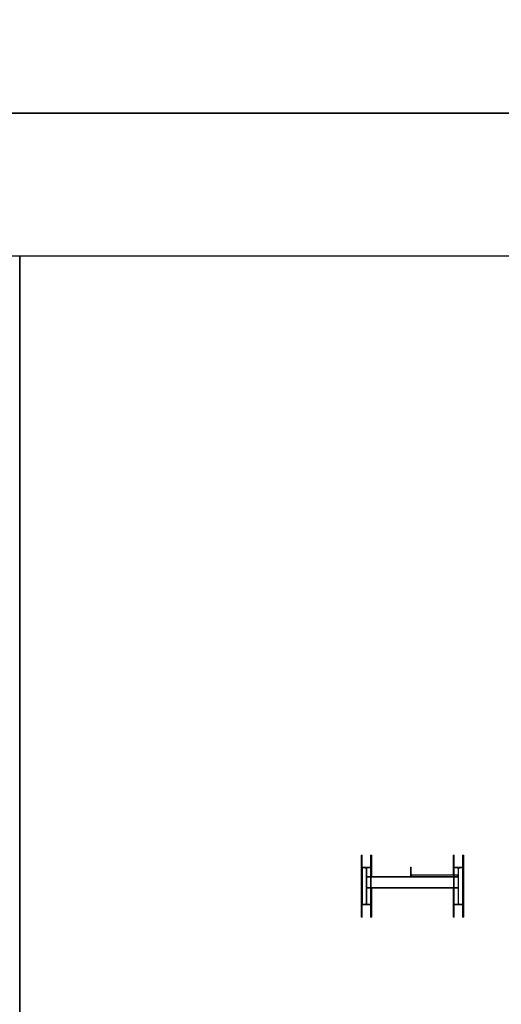
# Model space of a CAD drawing. Units: inches. Extents: x 27377 to 38195, y -5320 to 5139.
# Drawn here: x 30509 to 30762, y 1415 to 1931 of the extents above; entities that cross this region are included whole.
import ezdxf

# ---------------------------------------------------------------- set-up
doc = ezdxf.new("R2010")
doc.units = ezdxf.units.IN
doc.header["$MEASUREMENT"] = 0
doc.layers.add('SLD-0', color=179, linetype='Continuous')

msp = doc.modelspace()

# ---------------------------------------------------------------- linework, layer by layer
at = {"color": 7, "linetype": 'Continuous', "lineweight": 15}
for p, q in [((30688.4664, 1492.7784), (30688.7789, 1492.7784)), ((30688.4664, 1492.7784), (30688.4664, 1488.5284)), ((30688.7789, 1492.7784), (30689.0914, 1492.7784)), ((30688.7789, 1492.7784), (30688.7789, 1489.2007)), ((30689.0914, 1492.7784), (30689.0914, 1489.2007)), ((30693.7789, 1492.7784), (30693.4664, 1492.7784)), ((30693.4664, 1492.7784), (30693.4664, 1489.2007)), ((30693.7789, 1492.7784), (30693.7789, 1489.2007)), ((30694.0914, 1492.7784), (30693.7789, 1492.7784)), ((30694.0914, 1492.7784), (30694.0914, 1488.5284)), ((30736.6964, 1492.7784), (30736.6964, 1488.5284)), ((30736.6964, 1492.7784), (30737.0089, 1492.7784)), ((30737.0089, 1492.7784), (30737.3214, 1492.7784)), ((30737.0089, 1492.7784), (30737.0089, 1489.2007)), ((30737.3214, 1492.7784), (30737.3214, 1489.2007)), ((30742.0089, 1492.7784), (30741.6964, 1492.7784)), ((30741.6964, 1492.7784), (30741.6964, 1489.2007)), ((30742.0089, 1492.7784), (30742.0089, 1489.2007)), ((30742.3214, 1492.7784), (30742.0089, 1492.7784)), ((30742.3214, 1492.7784), (30742.3214, 1488.5284)), ((30688.4664, 1488.5284), (30688.7789, 1488.5284)), ((30688.4664, 1488.5284), (30688.4664, 1464.4084)), ((30688.7789, 1489.2007), (30689.0914, 1489.2007)), ((30688.7789, 1489.2007), (30688.7789, 1486.891)), ((30688.7789, 1486.891), (30689.0914, 1486.891)), ((30688.7789, 1486.891), (30688.7789, 1486.5952)), ((30689.0914, 1489.2007), (30689.0914, 1486.891)), ((30689.0914, 1486.891), (30689.0914, 1486.5952)), ((30693.7789, 1489.2007), (30693.4664, 1489.2007)), ((30693.4664, 1489.2007), (30693.4664, 1486.891)), ((30693.7789, 1486.891), (30693.4664, 1486.891)), ((30693.4664, 1486.891), (30693.4664, 1486.5952)), ((30693.7789, 1489.2007), (30693.7789, 1486.891)), ((30694.0914, 1488.5284), (30693.7789, 1488.5284)), ((30693.7789, 1486.891), (30693.7789, 1486.5952)), ((30694.0914, 1488.5284), (30694.0914, 1481.4634)), ((30736.6964, 1488.5284), (30736.6964, 1482.3384)), ((30736.6964, 1488.5284), (30737.0089, 1488.5284)), ((30737.0089, 1489.2007), (30737.3214, 1489.2007)), ((30737.0089, 1489.2007), (30737.0089, 1486.891)), ((30737.0089, 1486.891), (30737.3214, 1486.891)), ((30737.0089, 1486.891), (30737.0089, 1486.5952)), ((30737.3214, 1489.2007), (30737.3214, 1486.891)), ((30737.3214, 1486.891), (30737.3214, 1486.5952)), ((30742.0089, 1489.2007), (30741.6964, 1489.2007)), ((30741.6964, 1489.2007), (30741.6964, 1486.891)), ((30742.0089, 1486.891), (30741.6964, 1486.891)), ((30741.6964, 1486.891), (30741.6964, 1486.5952)), ((30742.0089, 1489.2007), (30742.0089, 1486.891)), ((30742.3214, 1488.5284), (30742.0089, 1488.5284)), ((30742.0089, 1486.891), (30742.0089, 1486.5952)), ((30742.3214, 1488.5284), (30742.3214, 1464.4084)), ((30688.7789, 1486.5952), (30689.0914, 1486.5952)), ((30688.7789, 1486.5952), (30688.7789, 1466.3416)), ((30689.0914, 1486.5952), (30689.0914, 1466.3416)), ((30689.0914, 1486.3384), (30693.4664, 1486.3384)), ((30689.0914, 1486.3384), (30689.0914, 1486.0034)), ((30690.7639, 1486.0034), (30689.0914, 1486.0034)), ((30689.1639, 1466.9334), (30689.1639, 1486.0034)), ((30690.7639, 1486.0034), (30691.1639, 1485.6034)), ((30691.1639, 1467.3334), (30691.1639, 1485.6034)), ((30691.3939, 1485.6034), (30691.3939, 1467.3334)), ((30693.4664, 1486.0034), (30691.7939, 1486.0034)), ((30693.7789, 1486.5952), (30693.4664, 1486.5952)), ((30693.4664, 1486.5952), (30693.4664, 1466.3416)), ((30693.4664, 1486.3384), (30693.4664, 1486.0034)), ((30693.7789, 1486.5952), (30693.7789, 1466.3416)), ((30714.4564, 1486.4634), (30714.4564, 1481.4634)), ((30714.4566, 1486.4634), (30714.4564, 1486.4634)), ((30714.7064, 1482.0884), (30714.7064, 1486.2136)), ((30715.0814, 1482.3384), (30737.0089, 1482.3384)), ((30715.0814, 1482.3384), (30715.0814, 1481.7134)), ((30717.2066, 1481.7134), (30715.0814, 1481.7134)), ((30715.0814, 1481.7134), (30737.0089, 1481.7134)), ((30736.6964, 1481.7134), (30736.6964, 1481.4634)), ((30737.0089, 1486.5952), (30737.3214, 1486.5952)), ((30737.0089, 1486.5952), (30737.0089, 1466.3416)), ((30737.0089, 1481.7134), (30737.0089, 1482.3384)), ((30737.3214, 1486.5952), (30737.3214, 1466.3416)), ((30737.3214, 1486.3384), (30737.3214, 1486.0034)), ((30737.3214, 1486.3384), (30741.6964, 1486.3384)), ((30738.9939, 1486.0034), (30737.3214, 1486.0034)), ((30737.3214, 1482.3384), (30739.0814, 1482.3384)), ((30737.3214, 1481.7134), (30739.0814, 1481.7134)), ((30739.0814, 1482.3384), (30739.0814, 1481.7134)), ((30739.2689, 1481.7759), (30739.2689, 1482.3386)), ((30739.3937, 1482.4634), (30739.3939, 1482.4634)), ((30739.3939, 1467.3334), (30739.3939, 1485.6034)), ((30739.6239, 1485.6034), (30740.0239, 1486.0034)), ((30739.6239, 1485.6034), (30739.6239, 1467.3334)), ((30741.6964, 1486.0034), (30740.0239, 1486.0034)), ((30741.6239, 1486.0034), (30741.6239, 1466.9334)), ((30742.0089, 1486.5952), (30741.6964, 1486.5952)), ((30741.6964, 1486.5952), (30741.6964, 1466.3416)), ((30741.6964, 1486.3384), (30741.6964, 1486.0034)), ((30742.0089, 1486.5952), (30742.0089, 1466.3416)), ((30693.4664, 1481.4634), (30691.3939, 1481.4634)), ((30693.4664, 1481.2924), (30691.3939, 1481.2924)), ((30693.7789, 1481.2924), (30693.7789, 1481.4634)), ((30737.0089, 1481.4634), (30693.7789, 1481.4634)), ((30737.0089, 1481.2924), (30693.7789, 1481.2924)), ((30737.0089, 1481.1424), (30693.7789, 1481.1424)), ((30714.4564, 1481.4634), (30717.4564, 1481.4634)), ((30717.4564, 1481.4634), (30717.4564, 1481.4636)), ((30737.0089, 1481.2924), (30737.0089, 1481.4634)), ((30738.3939, 1481.4634), (30737.3214, 1481.4634)), ((30739.3939, 1481.2924), (30737.3214, 1481.2924)), ((30738.3939, 1481.4634), (30738.3939, 1481.4636)), ((30739.3939, 1481.4634), (30738.3939, 1481.4634)), ((30738.5187, 1481.5884), (30739.0814, 1481.5884)), ((30693.4664, 1475.6344), (30691.3939, 1475.6344)), ((30693.4664, 1475.4634), (30691.3939, 1475.4634)), ((30737.0089, 1475.7844), (30693.7789, 1475.7844)), ((30693.7789, 1475.4634), (30693.7789, 1475.6344)), ((30737.0089, 1475.6344), (30693.7789, 1475.6344)), ((30737.0089, 1475.4634), (30693.7789, 1475.4634)), ((30694.0914, 1475.4634), (30694.0914, 1464.4084)), ((30736.6964, 1475.4634), (30736.6964, 1464.4084)), ((30737.0089, 1475.4634), (30737.0089, 1475.6344)), ((30739.3939, 1475.6344), (30737.3214, 1475.6344)), ((30739.3939, 1475.4634), (30737.3214, 1475.4634)), ((30688.7789, 1466.3416), (30689.0914, 1466.3416)), ((30688.7789, 1466.3416), (30688.7789, 1466.0458)), ((30689.0914, 1466.5984), (30689.0914, 1466.9334)), ((30689.0914, 1466.9334), (30690.7639, 1466.9334)), ((30693.4664, 1466.5984), (30689.0914, 1466.5984)), ((30689.0914, 1466.3416), (30689.0914, 1466.0458)), ((30691.1639, 1467.3334), (30690.7639, 1466.9334)), ((30691.7939, 1466.9334), (30693.4664, 1466.9334)), ((30693.4664, 1466.5984), (30693.4664, 1466.9334)), ((30693.7789, 1466.3416), (30693.4664, 1466.3416)), ((30693.4664, 1466.3416), (30693.4664, 1466.0458)), ((30693.7789, 1466.3416), (30693.7789, 1466.0458)), ((30737.0089, 1466.3416), (30737.3214, 1466.3416)), ((30737.0089, 1466.3416), (30737.0089, 1466.0458)), ((30737.3214, 1466.9334), (30738.9939, 1466.9334)), ((30737.3214, 1466.5984), (30737.3214, 1466.9334)), ((30741.6964, 1466.5984), (30737.3214, 1466.5984)), ((30737.3214, 1466.3416), (30737.3214, 1466.0458)), ((30740.0239, 1466.9334), (30739.6239, 1467.3334)), ((30740.0239, 1466.9334), (30741.6964, 1466.9334)), ((30741.6964, 1466.5984), (30741.6964, 1466.9334)), ((30742.0089, 1466.3416), (30741.6964, 1466.3416)), ((30741.6964, 1466.3416), (30741.6964, 1466.0458)), ((30742.0089, 1466.3416), (30742.0089, 1466.0458)), ((30688.4664, 1464.4084), (30688.4664, 1460.1584)), ((30688.4664, 1464.4084), (30688.7789, 1464.4084)), ((30688.7789, 1466.0458), (30689.0914, 1466.0458)), ((30688.7789, 1466.0458), (30688.7789, 1463.7361)), ((30688.7789, 1463.7361), (30689.0914, 1463.7361)), ((30688.7789, 1463.7361), (30688.7789, 1460.1584)), ((30689.0914, 1466.0458), (30689.0914, 1463.7361)), ((30689.0914, 1463.7361), (30689.0914, 1460.1584)), ((30693.7789, 1466.0458), (30693.4664, 1466.0458)), ((30693.4664, 1466.0458), (30693.4664, 1463.7361)), ((30693.7789, 1463.7361), (30693.4664, 1463.7361)), ((30693.4664, 1463.7361), (30693.4664, 1460.1584)), ((30693.7789, 1466.0458), (30693.7789, 1463.7361)), ((30694.0914, 1464.4084), (30693.7789, 1464.4084)), ((30693.7789, 1463.7361), (30693.7789, 1460.1584)), ((30694.0914, 1464.4084), (30694.0914, 1460.1584)), ((30736.6964, 1464.4084), (30737.0089, 1464.4084)), ((30736.6964, 1464.4084), (30736.6964, 1460.1584)), ((30737.0089, 1466.0458), (30737.3214, 1466.0458)), ((30737.0089, 1466.0458), (30737.0089, 1463.7361)), ((30737.0089, 1463.7361), (30737.0089, 1460.1584)), ((30737.0089, 1463.7361), (30737.3214, 1463.7361)), ((30737.3214, 1466.0458), (30737.3214, 1463.7361)), ((30737.3214, 1463.7361), (30737.3214, 1460.1584)), ((30742.0089, 1466.0458), (30741.6964, 1466.0458)), ((30741.6964, 1466.0458), (30741.6964, 1463.7361)), ((30742.0089, 1463.7361), (30741.6964, 1463.7361)), ((30741.6964, 1463.7361), (30741.6964, 1460.1584)), ((30742.0089, 1466.0458), (30742.0089, 1463.7361)), ((30742.3214, 1464.4084), (30742.0089, 1464.4084)), ((30742.0089, 1463.7361), (30742.0089, 1460.1584)), ((30742.3214, 1464.4084), (30742.3214, 1460.1584)), ((30688.4664, 1460.1584), (30688.7789, 1460.1584)), ((30688.7789, 1460.1584), (30689.0914, 1460.1584)), ((30693.7789, 1460.1584), (30693.4664, 1460.1584)), ((30694.0914, 1460.1584), (30693.7789, 1460.1584)), ((30736.6964, 1460.1584), (30737.0089, 1460.1584)), ((30737.0089, 1460.1584), (30737.3214, 1460.1584)), ((30742.0089, 1460.1584), (30741.6964, 1460.1584)), ((30742.3214, 1460.1584), (30742.0089, 1460.1584))]:
    msp.add_line(p, q, dxfattribs=at)
at = {"color": 8, "linetype": 'Continuous', "lineweight": 15}
for p, q in [((30693.4664, 1481.1424), (30691.3939, 1481.1424)), ((30739.3939, 1481.1424), (30737.3214, 1481.1424)), ((30693.4664, 1475.7844), (30691.3939, 1475.7844)), ((30739.3939, 1475.7844), (30737.3214, 1475.7844))]:
    msp.add_line(p, q, dxfattribs=at)
at = {"color": 5}
for points in [[(27984.1964, 2792.2313), (32721.749, 2792.2313), (32721.749, 1881.7294), (27984.1964, 1881.7294)], [(27984.1964, 1881.7294), (32721.749, 1881.7294), (32721.749, 971.2275), (27984.1964, 971.2275)]]:
    msp.add_lwpolyline(points, close=True, dxfattribs=at)
at = {"color": 7, "linetype": 'Continuous', "lineweight": 15}
for centre, radius, start, end in [((30690.7639, 1485.6034), 0.4, 0, 90), ((30691.7939, 1485.6034), 0.4, 90, 180), ((30714.4566, 1486.2136), 0.2498, 0, 90), ((30715.0814, 1482.0884), 0.375, 180, 270), ((30717.2066, 1481.4636), 0.2498, 0, 90), ((30738.9939, 1485.6034), 0.4, 0, 90), ((30739.0814, 1481.7759), 0.1875, 270, 0), ((30739.3937, 1482.3386), 0.1248, 90, 180), ((30740.0239, 1485.6034), 0.4, 90, 180), ((30738.5187, 1481.4636), 0.1248, 90, 180), ((30690.7639, 1467.3334), 0.4, 270, 0), ((30691.7939, 1467.3334), 0.4, 180, 270), ((30738.9939, 1467.3334), 0.4, 270, 0), ((30740.0239, 1467.3334), 0.4, 180, 270)]:
    msp.add_arc(centre, radius, start, end, dxfattribs=at)
at = {"layer": 'SLD-0', "color": 7, "lineweight": 30}
for p, q in [((29530.721, 1806.9198), (30509.5024, 1806.9198)), ((30509.5024, 1806.9198), (30509.5024, 1069.7908)), ((30509.5024, 1069.7908), (30509.5024, 1806.9198)), ((30509.5024, 1806.9198), (31488.2838, 1806.9198))]:
    msp.add_line(p, q, dxfattribs=at)

doc.saveas('drawing.dxf')
